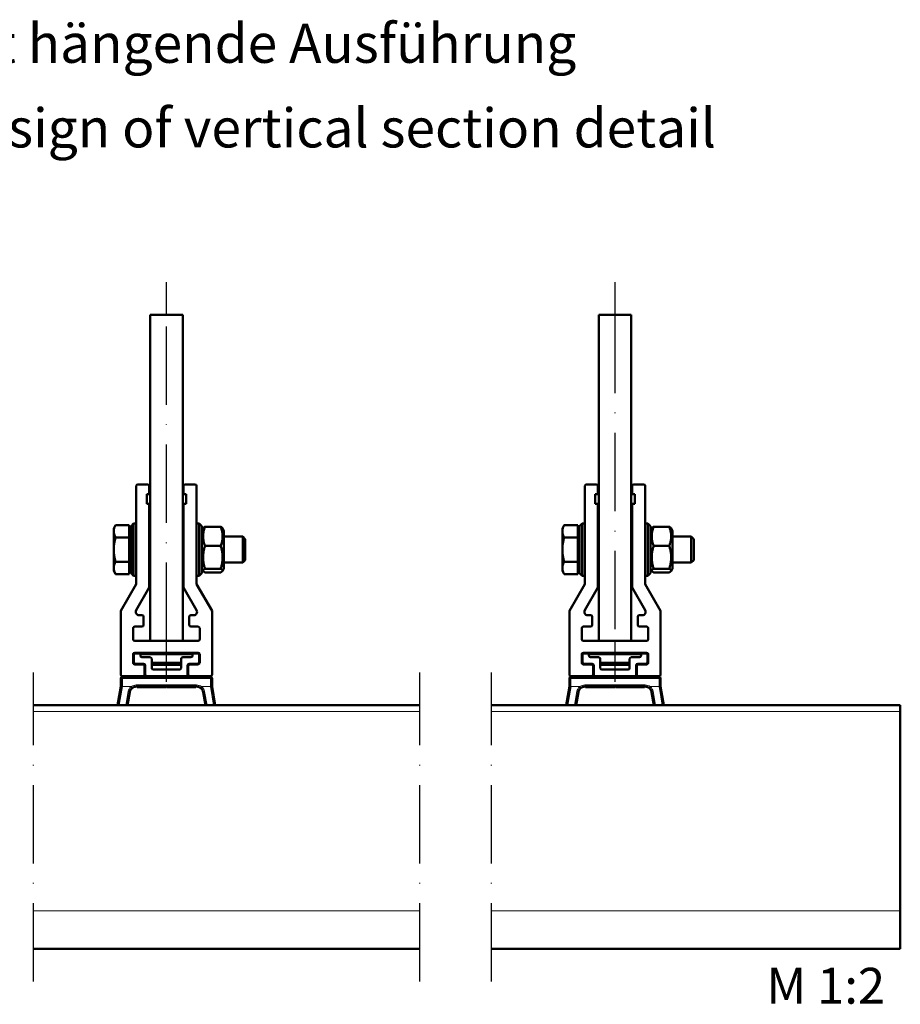
# Model space of a CAD drawing. Units: millimetres. Extents: x 680 to 6069, y -2981 to 862.
# Drawn here: x 4149 to 4284, y -1570 to -1419 of the extents above; entities that cross this region are included whole.
import ezdxf

# ---------------------------------------------------------------- set-up
doc = ezdxf.new("R2010")
doc.units = ezdxf.units.MM
doc.linetypes.add('ACAD_ISO10W100', pattern=[18, 12, -3, 0, -3])
for name, color, linetype, lineweight in [('S02_Beschriftung', 1, 'Continuous', 25), ('S18_Mittellinie', 10, 'ACAD_ISO10W100', 25), ('S24_Konstruktion_050', 82, 'Continuous', 50), ('S49_Tangentialkanten', 9, 'Continuous', 9)]:
    doc.layers.add(name, color=color, linetype=linetype, lineweight=lineweight)
doc.styles.add('K_A0_7', font='arial.ttf', dxfattribs={"height": 6.9851})
doc.styles.get("Standard").update_dxf_attribs({"font": 'arial.ttf'})

msp = doc.modelspace()

# ---------------------------------------------------------------- linework, layer by layer
at = {"layer": 'S18_Mittellinie'}
for p, q in [((4171.14, -1463.87), (4171.14, -1458.87)), ((4239.92, -1458.87), (4239.92, -1463.87)), ((4171.14, -1513.87), (4171.14, -1463.87)), ((4239.92, -1463.87), (4239.92, -1513.87)), ((4171.14, -1520.12), (4171.14, -1513.87)), ((4239.92, -1513.87), (4239.92, -1520.12))]:
    msp.add_line(p, q, dxfattribs=at)
for points in [[(4150.77, -1566.06), (4150.77, -1518.72)], [(4209.99, -1566.06), (4209.99, -1518.72)], [(4220.99, -1566.06), (4220.99, -1518.72)]]:
    msp.add_lwpolyline(points, dxfattribs=at)
at = {"layer": 'S24_Konstruktion_050'}
for p, q in [((4168.64, -1463.87), (4168.64, -1513.87)), ((4173.64, -1463.87), (4168.64, -1463.87)), ((4173.64, -1513.87), (4173.64, -1463.87)), ((4237.42, -1463.87), (4237.42, -1513.87)), ((4242.42, -1463.87), (4237.42, -1463.87)), ((4242.42, -1513.87), (4242.42, -1463.87)), ((4166.51, -1490.12), (4166.51, -1505.15)), ((4168.26, -1489.87), (4166.76, -1489.87)), ((4168.51, -1491.37), (4168.51, -1490.12)), ((4173.76, -1491.37), (4173.76, -1490.12)), ((4174.01, -1489.87), (4175.51, -1489.87)), ((4175.76, -1490.12), (4175.76, -1505.15)), ((4235.3, -1490.12), (4235.3, -1505.15)), ((4237.05, -1489.87), (4235.55, -1489.87)), ((4237.3, -1491.37), (4237.3, -1490.12)), ((4242.55, -1491.37), (4242.55, -1490.12)), ((4242.8, -1489.87), (4244.3, -1489.87)), ((4244.55, -1490.12), (4244.55, -1505.15)), ((4168.11, -1491.37), (4168.51, -1491.37)), ((4168.11, -1492.87), (4168.11, -1491.37)), ((4173.76, -1491.37), (4174.16, -1491.37)), ((4174.16, -1491.37), (4174.16, -1492.87)), ((4236.9, -1491.37), (4237.3, -1491.37)), ((4236.9, -1492.87), (4236.9, -1491.37)), ((4242.55, -1491.37), (4242.95, -1491.37)), ((4242.95, -1491.37), (4242.95, -1492.87)), ((4168.51, -1492.87), (4168.11, -1492.87)), ((4168.51, -1505.69), (4168.51, -1492.87)), ((4173.76, -1505.69), (4173.76, -1492.87)), ((4174.16, -1492.87), (4173.76, -1492.87)), ((4237.3, -1492.87), (4236.9, -1492.87)), ((4237.3, -1505.69), (4237.3, -1492.87)), ((4242.55, -1505.69), (4242.55, -1492.87)), ((4242.95, -1492.87), (4242.55, -1492.87)), ((4163.06, -1496.62), (4163.35, -1496.11)), ((4163.06, -1496.62), (4163.06, -1497.05)), ((4163.06, -1497.05), (4163.06, -1499.87)), ((4165.41, -1496.11), (4163.35, -1496.11)), ((4165.41, -1496.11), (4165.41, -1497.99)), ((4165.41, -1496.96), (4165.71, -1496.96)), ((4165.71, -1496.27), (4166.11, -1495.87)), ((4165.71, -1503.47), (4165.71, -1496.27)), ((4166.11, -1495.87), (4166.51, -1495.87)), ((4166.11, -1495.87), (4166.11, -1503.87)), ((4176.16, -1495.87), (4175.76, -1495.87)), ((4176.56, -1496.27), (4176.16, -1495.87)), ((4176.16, -1503.87), (4176.16, -1495.87)), ((4176.56, -1496.27), (4176.56, -1503.47)), ((4176.56, -1496.97), (4176.79, -1496.58)), ((4179.47, -1496.37), (4177.05, -1496.37)), ((4179.96, -1496.97), (4179.74, -1496.58)), ((4179.96, -1502.77), (4179.96, -1496.97)), ((4231.85, -1496.62), (4232.14, -1496.11)), ((4231.85, -1496.62), (4231.85, -1497.05)), ((4231.85, -1497.05), (4231.85, -1499.87)), ((4234.2, -1496.11), (4232.14, -1496.11)), ((4234.2, -1496.11), (4234.2, -1497.99)), ((4234.2, -1496.96), (4234.5, -1496.96)), ((4234.5, -1496.27), (4234.9, -1495.87)), ((4234.5, -1503.47), (4234.5, -1496.27)), ((4234.9, -1495.87), (4235.3, -1495.87)), ((4234.9, -1495.87), (4234.9, -1503.87)), ((4244.95, -1495.87), (4244.55, -1495.87)), ((4245.35, -1496.27), (4244.95, -1495.87)), ((4244.95, -1503.87), (4244.95, -1495.87)), ((4245.35, -1496.27), (4245.35, -1503.47)), ((4245.35, -1496.97), (4245.57, -1496.58)), ((4248.25, -1496.37), (4245.84, -1496.37)), ((4248.75, -1496.97), (4248.52, -1496.58)), ((4248.75, -1502.77), (4248.75, -1496.97)), ((4165.41, -1497.99), (4163.35, -1497.99)), ((4165.41, -1497.99), (4165.41, -1501.74)), ((4168.51, -1497.87), (4168.64, -1497.87)), ((4173.64, -1497.87), (4173.76, -1497.87)), ((4179.96, -1497.87), (4182.83, -1497.87)), ((4183.21, -1498.25), (4182.83, -1497.87)), ((4182.83, -1501.87), (4182.83, -1497.87)), ((4183.21, -1498.25), (4183.21, -1501.48)), ((4234.2, -1497.99), (4232.14, -1497.99)), ((4234.2, -1497.99), (4234.2, -1501.74)), ((4237.3, -1497.87), (4237.42, -1497.87)), ((4242.42, -1497.87), (4242.55, -1497.87)), ((4248.75, -1497.87), (4251.61, -1497.87)), ((4252, -1498.25), (4251.61, -1497.87)), ((4251.61, -1501.87), (4251.61, -1497.87)), ((4252, -1498.25), (4252, -1501.48)), ((4163.06, -1499.87), (4163.06, -1502.68)), ((4179.47, -1499.31), (4177.05, -1499.31)), ((4231.85, -1499.87), (4231.85, -1502.68)), ((4248.25, -1499.31), (4245.84, -1499.31)), ((4183.21, -1501.48), (4182.83, -1501.87)), ((4252, -1501.48), (4251.61, -1501.87)), ((4163.06, -1502.68), (4163.06, -1503.12)), ((4163.06, -1503.12), (4163.35, -1503.62)), ((4165.41, -1501.74), (4163.35, -1501.74)), ((4165.41, -1501.74), (4165.41, -1503.62)), ((4165.41, -1502.77), (4165.71, -1502.77)), ((4168.51, -1501.87), (4168.64, -1501.87)), ((4173.64, -1501.87), (4173.76, -1501.87)), ((4176.56, -1502.77), (4176.79, -1503.15)), ((4179.47, -1502.8), (4177.05, -1502.8)), ((4179.96, -1502.77), (4179.74, -1503.15)), ((4179.96, -1501.87), (4182.83, -1501.87)), ((4231.85, -1502.68), (4231.85, -1503.12)), ((4231.85, -1503.12), (4232.14, -1503.62)), ((4234.2, -1501.74), (4232.14, -1501.74)), ((4234.2, -1501.74), (4234.2, -1503.62)), ((4234.2, -1502.77), (4234.5, -1502.77)), ((4237.3, -1501.87), (4237.42, -1501.87)), ((4242.42, -1501.87), (4242.55, -1501.87)), ((4245.35, -1502.77), (4245.57, -1503.15)), ((4248.25, -1502.8), (4245.84, -1502.8)), ((4248.75, -1502.77), (4248.52, -1503.15)), ((4248.75, -1501.87), (4251.61, -1501.87)), ((4165.41, -1503.62), (4163.35, -1503.62)), ((4165.71, -1503.47), (4166.11, -1503.87)), ((4166.11, -1503.87), (4166.51, -1503.87)), ((4176.16, -1503.87), (4175.76, -1503.87)), ((4176.56, -1503.47), (4176.16, -1503.87)), ((4179.47, -1503.36), (4177.05, -1503.36)), ((4234.2, -1503.62), (4232.14, -1503.62)), ((4234.5, -1503.47), (4234.9, -1503.87)), ((4234.9, -1503.87), (4235.3, -1503.87)), ((4244.95, -1503.87), (4244.55, -1503.87)), ((4245.35, -1503.47), (4244.95, -1503.87)), ((4248.25, -1503.36), (4245.84, -1503.36)), ((4166.51, -1505.15), (4164.14, -1509.27)), ((4166.5, -1509.17), (4168.51, -1505.69)), ((4175.77, -1509.17), (4173.76, -1505.69)), ((4175.76, -1505.15), (4178.14, -1509.27)), ((4235.3, -1505.15), (4232.92, -1509.27)), ((4235.29, -1509.17), (4237.3, -1505.69)), ((4244.55, -1509.17), (4242.55, -1505.69)), ((4244.55, -1505.15), (4246.92, -1509.27)), ((4164.14, -1509.27), (4164.14, -1519.02)), ((4167.39, -1509.92), (4166.94, -1509.92)), ((4167.64, -1511.42), (4167.64, -1510.17)), ((4174.64, -1511.42), (4174.64, -1510.17)), ((4174.89, -1509.92), (4175.34, -1509.92)), ((4178.14, -1509.27), (4178.14, -1519.02)), ((4232.92, -1509.27), (4232.92, -1519.02)), ((4236.17, -1509.92), (4235.72, -1509.92)), ((4236.42, -1511.42), (4236.42, -1510.17)), ((4243.42, -1511.42), (4243.42, -1510.17)), ((4243.67, -1509.92), (4244.12, -1509.92)), ((4246.92, -1509.27), (4246.92, -1519.02)), ((4166.04, -1513.62), (4166.04, -1511.92)), ((4166.29, -1511.67), (4167.39, -1511.67)), ((4175.99, -1511.67), (4174.89, -1511.67)), ((4176.24, -1513.62), (4176.24, -1511.92)), ((4234.82, -1513.62), (4234.82, -1511.92)), ((4235.07, -1511.67), (4236.17, -1511.67)), ((4244.77, -1511.67), (4243.67, -1511.67)), ((4245.02, -1513.62), (4245.02, -1511.92)), ((4166.29, -1513.87), (4175.99, -1513.87)), ((4168.64, -1513.87), (4173.64, -1513.87)), ((4235.07, -1513.87), (4244.77, -1513.87)), ((4237.42, -1513.87), (4242.42, -1513.87)), ((4166.04, -1517.22), (4166.04, -1515.92)), ((4166.14, -1517.12), (4166.14, -1516.02)), ((4166.29, -1515.67), (4175.99, -1515.67)), ((4166.39, -1515.77), (4166.89, -1515.77)), ((4166.89, -1515.77), (4175.39, -1515.77)), ((4167.14, -1516.02), (4167.14, -1516.12)), ((4167.39, -1516.37), (4168.64, -1516.37)), ((4168.89, -1516.62), (4168.89, -1518.02)), ((4173.39, -1516.62), (4173.39, -1518.02)), ((4174.89, -1516.37), (4173.64, -1516.37)), ((4175.14, -1516.02), (4175.14, -1516.12)), ((4175.89, -1515.77), (4175.39, -1515.77)), ((4176.14, -1517.12), (4176.14, -1516.02)), ((4176.24, -1517.22), (4176.24, -1515.92)), ((4234.82, -1517.22), (4234.82, -1515.92)), ((4234.92, -1517.12), (4234.92, -1516.02)), ((4235.07, -1515.67), (4244.77, -1515.67)), ((4235.17, -1515.77), (4235.67, -1515.77)), ((4235.67, -1515.77), (4244.17, -1515.77)), ((4235.92, -1516.02), (4235.92, -1516.12)), ((4236.17, -1516.37), (4237.42, -1516.37)), ((4237.67, -1516.62), (4237.67, -1518.02)), ((4242.17, -1516.62), (4242.17, -1518.02)), ((4243.67, -1516.37), (4242.42, -1516.37)), ((4243.92, -1516.02), (4243.92, -1516.12)), ((4244.67, -1515.77), (4244.17, -1515.77)), ((4244.92, -1517.12), (4244.92, -1516.02)), ((4245.02, -1517.22), (4245.02, -1515.92)), ((4167.54, -1517.47), (4166.29, -1517.47)), ((4167.64, -1517.37), (4166.39, -1517.37)), ((4167.79, -1519.02), (4167.79, -1517.72)), ((4167.89, -1519.02), (4167.89, -1517.62)), ((4173.39, -1517.37), (4168.89, -1517.37)), ((4174.39, -1519.02), (4174.39, -1517.62)), ((4174.49, -1519.02), (4174.49, -1517.72)), ((4174.64, -1517.37), (4175.89, -1517.37)), ((4174.74, -1517.47), (4175.99, -1517.47)), ((4236.32, -1517.47), (4235.07, -1517.47)), ((4236.42, -1517.37), (4235.17, -1517.37)), ((4236.57, -1519.02), (4236.57, -1517.72)), ((4236.67, -1519.02), (4236.67, -1517.62)), ((4242.17, -1517.37), (4237.67, -1517.37)), ((4243.17, -1519.02), (4243.17, -1517.62)), ((4243.27, -1519.02), (4243.27, -1517.72)), ((4243.42, -1517.37), (4244.67, -1517.37)), ((4243.52, -1517.47), (4244.77, -1517.47)), ((4164.14, -1520.87), (4164.14, -1519.62)), ((4164.39, -1519.27), (4167.54, -1519.27)), ((4177.89, -1519.37), (4164.39, -1519.37)), ((4167.89, -1519.12), (4167.89, -1519.02)), ((4174.14, -1519.27), (4168.14, -1519.27)), ((4173.14, -1518.27), (4169.14, -1518.27)), ((4174.39, -1519.12), (4174.39, -1519.02)), ((4177.89, -1519.27), (4174.74, -1519.27)), ((4178.14, -1520.87), (4178.14, -1519.62)), ((4232.92, -1520.87), (4232.92, -1519.62)), ((4233.17, -1519.27), (4236.32, -1519.27)), ((4246.67, -1519.37), (4233.17, -1519.37)), ((4236.67, -1519.12), (4236.67, -1519.02)), ((4242.92, -1519.27), (4236.92, -1519.27)), ((4241.92, -1518.27), (4237.92, -1518.27)), ((4243.17, -1519.12), (4243.17, -1519.02)), ((4246.67, -1519.27), (4243.52, -1519.27)), ((4246.92, -1520.87), (4246.92, -1519.62)), ((4163.65, -1523.72), (4164.14, -1520.87)), ((4166.5, -1520.87), (4175.77, -1520.87)), ((4166.64, -1520.87), (4166.64, -1520.97)), ((4166.92, -1520.97), (4166.64, -1520.97)), ((4166.92, -1520.97), (4167.45, -1520.97)), ((4167.45, -1520.87), (4167.45, -1520.97)), ((4168.22, -1520.97), (4167.45, -1520.97)), ((4168.22, -1520.87), (4168.22, -1520.97)), ((4168.25, -1520.87), (4168.25, -1520.97)), ((4168.25, -1520.97), (4168.38, -1520.97)), ((4168.38, -1520.87), (4168.38, -1520.97)), ((4169.08, -1520.87), (4169.08, -1520.97)), ((4169.19, -1520.87), (4169.19, -1520.97)), ((4169.39, -1520.97), (4169.19, -1520.97)), ((4169.39, -1520.87), (4169.39, -1520.97)), ((4170, -1520.97), (4169.39, -1520.97)), ((4170, -1520.87), (4170, -1520.97)), ((4170.03, -1520.97), (4170, -1520.97)), ((4170.03, -1520.97), (4170.24, -1520.97)), ((4170.24, -1520.87), (4170.24, -1520.97)), ((4171.06, -1520.87), (4171.06, -1520.97)), ((4171.09, -1520.97), (4171.06, -1520.97)), ((4171.09, -1520.87), (4171.09, -1520.97)), ((4171.2, -1520.87), (4171.2, -1520.97)), ((4171.97, -1520.97), (4171.2, -1520.97)), ((4171.97, -1520.87), (4171.97, -1520.97)), ((4171.97, -1520.97), (4172.13, -1520.97)), ((4172.13, -1520.87), (4172.13, -1520.97)), ((4172.93, -1520.87), (4172.93, -1520.97)), ((4172.93, -1520.97), (4173.07, -1520.97)), ((4173.07, -1520.87), (4173.07, -1520.97)), ((4173.87, -1520.87), (4173.87, -1520.97)), ((4174.04, -1520.97), (4173.87, -1520.97)), ((4174.04, -1520.87), (4174.04, -1520.97)), ((4174.8, -1520.87), (4174.8, -1520.97)), ((4174.8, -1520.97), (4175.62, -1520.97)), ((4175.62, -1520.87), (4175.62, -1520.97)), ((4175.64, -1520.97), (4175.62, -1520.97)), ((4175.64, -1520.87), (4175.64, -1520.97)), ((4178.63, -1523.72), (4178.14, -1520.87)), ((4232.43, -1523.72), (4232.92, -1520.87)), ((4235.29, -1520.87), (4244.56, -1520.87)), ((4235.42, -1520.87), (4235.42, -1520.97)), ((4235.7, -1520.97), (4235.42, -1520.97)), ((4235.7, -1520.97), (4236.23, -1520.97)), ((4236.23, -1520.87), (4236.23, -1520.97)), ((4237.01, -1520.97), (4236.23, -1520.97)), ((4237.01, -1520.87), (4237.01, -1520.97)), ((4237.03, -1520.87), (4237.03, -1520.97)), ((4237.03, -1520.97), (4237.17, -1520.97)), ((4237.17, -1520.87), (4237.17, -1520.97)), ((4237.87, -1520.87), (4237.87, -1520.97)), ((4237.98, -1520.87), (4237.98, -1520.97)), ((4238.17, -1520.97), (4237.98, -1520.97)), ((4238.17, -1520.87), (4238.17, -1520.97)), ((4238.78, -1520.97), (4238.17, -1520.97)), ((4238.78, -1520.87), (4238.78, -1520.97)), ((4238.81, -1520.97), (4238.78, -1520.97)), ((4238.81, -1520.97), (4239.03, -1520.97)), ((4239.03, -1520.87), (4239.03, -1520.97)), ((4239.84, -1520.87), (4239.84, -1520.97)), ((4239.88, -1520.97), (4239.84, -1520.97)), ((4239.88, -1520.87), (4239.88, -1520.97)), ((4239.99, -1520.87), (4239.99, -1520.97)), ((4240.76, -1520.97), (4239.99, -1520.97)), ((4240.76, -1520.87), (4240.76, -1520.97)), ((4240.76, -1520.97), (4240.92, -1520.97)), ((4240.92, -1520.87), (4240.92, -1520.97)), ((4241.72, -1520.87), (4241.72, -1520.97)), ((4241.72, -1520.97), (4241.86, -1520.97)), ((4241.86, -1520.87), (4241.86, -1520.97)), ((4242.65, -1520.87), (4242.65, -1520.97)), ((4242.82, -1520.97), (4242.65, -1520.97)), ((4242.82, -1520.87), (4242.82, -1520.97)), ((4243.58, -1520.87), (4243.58, -1520.97)), ((4243.58, -1520.97), (4244.4, -1520.97)), ((4244.4, -1520.87), (4244.4, -1520.97)), ((4244.42, -1520.97), (4244.4, -1520.97)), ((4244.42, -1520.87), (4244.42, -1520.97)), ((4247.41, -1523.72), (4246.92, -1520.87)), ((4165.52, -1521.7), (4165.17, -1523.72)), ((4176.76, -1521.7), (4177.11, -1523.72)), ((4234.3, -1521.7), (4233.95, -1523.72)), ((4245.54, -1521.7), (4245.89, -1523.72)), ((4209.99, -1523.72), (4150.77, -1523.72)), ((4283.67, -1523.72), (4220.99, -1523.72)), ((4283.67, -1524.71), (4283.67, -1523.72)), ((4283.67, -1524.71), (4283.67, -1555.26)), ((4283.67, -1561.06), (4283.67, -1555.26)), ((4157.21, -1561.06), (4150.77, -1561.06)), ((4157.21, -1561.06), (4185.07, -1561.06)), ((4183.54, -1561.06), (4158.73, -1561.06)), ((4209.99, -1561.06), (4185.07, -1561.06)), ((4225.99, -1561.06), (4220.99, -1561.06)), ((4225.99, -1561.06), (4253.85, -1561.06)), ((4252.33, -1561.06), (4227.51, -1561.06)), ((4283.67, -1561.06), (4253.85, -1561.06))]:
    msp.add_line(p, q, dxfattribs=at)
at = {"layer": 'S24_Konstruktion_050', "extrusion": (0, 0, -1)}
for centre, radius, start, end in [((-4166.76, -1490.12), 0.25, 0, 90), ((-4168.26, -1490.12), 0.25, 90, 180), ((-4235.55, -1490.12), 0.25, 0, 90), ((-4237.05, -1490.12), 0.25, 90, 180), ((-4175.34, -1509.42), 0.5, 150, 270), ((-4244.12, -1509.42), 0.5, 150, 270), ((-4167.39, -1510.17), 0.25, 90, 180), ((-4236.17, -1510.17), 0.25, 90, 180), ((-4167.39, -1511.42), 0.25, 180, 270), ((-4175.99, -1511.92), 0.25, 90, 180), ((-4236.17, -1511.42), 0.25, 180, 270), ((-4244.77, -1511.92), 0.25, 90, 180), ((-4175.99, -1513.62), 0.25, 180, 270), ((-4244.77, -1513.62), 0.25, 180, 270), ((-4166.39, -1516.02), 0.25, 0, 90), ((-4166.89, -1516.02), 0.25, 90, 180), ((-4168.64, -1516.62), 0.25, 90, 180), ((-4174.89, -1516.12), 0.25, 180, 270), ((-4175.99, -1515.92), 0.25, 90, 180), ((-4235.17, -1516.02), 0.25, 0, 90), ((-4235.67, -1516.02), 0.25, 90, 180), ((-4237.42, -1516.62), 0.25, 90, 180), ((-4243.67, -1516.12), 0.25, 180, 270), ((-4244.77, -1515.92), 0.25, 90, 180), ((-4166.39, -1517.12), 0.25, 270, 0), ((-4167.54, -1517.72), 0.25, 90, 180), ((-4173.14, -1518.02), 0.25, 180, 270), ((-4174.64, -1517.62), 0.25, 0, 90), ((-4175.99, -1517.22), 0.25, 180, 270), ((-4235.17, -1517.12), 0.25, 270, 0), ((-4236.32, -1517.72), 0.25, 90, 180), ((-4241.92, -1518.02), 0.25, 180, 270), ((-4243.42, -1517.62), 0.25, 0, 90), ((-4244.77, -1517.22), 0.25, 180, 270), ((-4164.39, -1519.02), 0.25, 270, 0), ((-4164.39, -1519.62), 0.25, 0, 90), ((-4167.54, -1519.02), 0.25, 180, 270), ((-4167.64, -1519.12), 0.25, 180, 270), ((-4168.14, -1519.02), 0.25, 270, 0), ((-4174.64, -1519.12), 0.25, 270, 0), ((-4233.17, -1519.02), 0.25, 270, 0), ((-4233.17, -1519.62), 0.25, 0, 90), ((-4236.32, -1519.02), 0.25, 180, 270), ((-4236.42, -1519.12), 0.25, 180, 270), ((-4236.92, -1519.02), 0.25, 270, 0), ((-4243.42, -1519.12), 0.25, 270, 0), ((-4175.77, -1521.87), 1, 90, 126.8699), ((-4244.56, -1521.87), 1, 90, 126.8699)]:
    msp.add_arc(centre, radius, start, end, dxfattribs=at)
at = {"layer": 'S24_Konstruktion_050'}
for centre, radius, start, end in [((4174.01, -1490.12), 0.25, 90, 180), ((4175.51, -1490.12), 0.25, 0, 90), ((4242.8, -1490.12), 0.25, 90, 180), ((4244.3, -1490.12), 0.25, 0, 90), ((4166.94, -1509.42), 0.5, 150, 270), ((4235.72, -1509.42), 0.5, 150, 270), ((4174.89, -1510.17), 0.25, 90, 180), ((4243.67, -1510.17), 0.25, 90, 180), ((4166.29, -1511.92), 0.25, 90, 180), ((4174.89, -1511.42), 0.25, 180, 270), ((4235.07, -1511.92), 0.25, 90, 180), ((4243.67, -1511.42), 0.25, 180, 270), ((4166.29, -1513.62), 0.25, 180, 270), ((4235.07, -1513.62), 0.25, 180, 270), ((4166.29, -1515.92), 0.25, 90, 180), ((4167.39, -1516.12), 0.25, 180, 270), ((4173.64, -1516.62), 0.25, 90, 180), ((4175.39, -1516.02), 0.25, 90, 180), ((4175.89, -1516.02), 0.25, 0, 90), ((4235.07, -1515.92), 0.25, 90, 180), ((4236.17, -1516.12), 0.25, 180, 270), ((4242.42, -1516.62), 0.25, 90, 180), ((4244.17, -1516.02), 0.25, 90, 180), ((4244.67, -1516.02), 0.25, 0, 90), ((4166.29, -1517.22), 0.25, 180, 270), ((4167.64, -1517.62), 0.25, 0, 90), ((4169.14, -1518.02), 0.25, 180, 270), ((4174.74, -1517.72), 0.25, 90, 180), ((4175.89, -1517.12), 0.25, 270, 0), ((4235.07, -1517.22), 0.25, 180, 270), ((4236.42, -1517.62), 0.25, 0, 90), ((4237.92, -1518.02), 0.25, 180, 270), ((4243.52, -1517.72), 0.25, 90, 180), ((4244.67, -1517.12), 0.25, 270, 0), ((4174.14, -1519.02), 0.25, 270, 0), ((4174.74, -1519.02), 0.25, 180, 270), ((4177.89, -1519.02), 0.25, 270, 0), ((4177.89, -1519.62), 0.25, 0, 90), ((4242.92, -1519.02), 0.25, 270, 0), ((4243.52, -1519.02), 0.25, 180, 270), ((4246.67, -1519.02), 0.25, 270, 0), ((4246.67, -1519.62), 0.25, 0, 90), ((4166.5, -1521.87), 1, 90, 126.8699), ((4235.29, -1521.87), 1, 90, 126.8699)]:
    msp.add_arc(centre, radius, start, end, dxfattribs=at)
for points, weights in [([(4163.35, -1496.11), (4163.06, -1496.62), (4163.06, -1497.05)], [1, 1.0379548493, 1]), ([(4163.06, -1497.05), (4163.06, -1497.49), (4163.35, -1497.99)], [1, 1.0379548493, 1]), ([(4177.05, -1496.37), (4176.51, -1497.84), (4177.05, -1499.31)], [1, 1.15470053838, 1]), ([(4176.79, -1496.58), (4176.84, -1496.48), (4177.05, -1496.37)], [1.07128563979, 1.05569153615, 1]), ([(4179.47, -1496.37), (4179.68, -1496.48), (4179.74, -1496.58)], [1, 1.05569153615, 1.07128563979]), ([(4179.47, -1499.31), (4180.01, -1497.84), (4179.47, -1496.37)], [1, 1.15470053838, 1]), ([(4232.14, -1496.11), (4231.85, -1496.62), (4231.85, -1497.05)], [1, 1.0379548493, 1]), ([(4231.85, -1497.05), (4231.85, -1497.49), (4232.14, -1497.99)], [1, 1.0379548493, 1]), ([(4245.84, -1496.37), (4245.3, -1497.84), (4245.84, -1499.31)], [1, 1.15470053838, 1]), ([(4245.57, -1496.58), (4245.63, -1496.48), (4245.84, -1496.37)], [1.07128563979, 1.05569153615, 1]), ([(4248.25, -1496.37), (4248.47, -1496.48), (4248.52, -1496.58)], [1, 1.05569153615, 1.07128563979]), ([(4248.25, -1499.31), (4248.8, -1497.84), (4248.25, -1496.37)], [1, 1.15470053838, 1]), ([(4163.35, -1497.99), (4163.06, -1499), (4163.06, -1499.87)], [1, 1.0379548493, 1]), ([(4232.14, -1497.99), (4231.85, -1499), (4231.85, -1499.87)], [1, 1.0379548493, 1]), ([(4163.06, -1499.87), (4163.06, -1500.74), (4163.35, -1501.74)], [1, 1.0379548493, 1]), ([(4177.05, -1499.31), (4176.51, -1501.05), (4177.05, -1502.8)], [1, 1.15470053838, 1]), ([(4179.47, -1502.8), (4180.01, -1501.05), (4179.47, -1499.31)], [1, 1.15470053838, 1]), ([(4231.85, -1499.87), (4231.85, -1500.74), (4232.14, -1501.74)], [1, 1.0379548493, 1]), ([(4245.84, -1499.31), (4245.3, -1501.05), (4245.84, -1502.8)], [1, 1.15470053838, 1]), ([(4248.25, -1502.8), (4248.8, -1501.05), (4248.25, -1499.31)], [1, 1.15470053838, 1]), ([(4163.35, -1501.74), (4163.06, -1502.25), (4163.06, -1502.68)], [1, 1.0379548493, 1]), ([(4163.06, -1502.68), (4163.06, -1503.12), (4163.35, -1503.62)], [1, 1.0379548493, 1]), ([(4177.05, -1502.8), (4176.51, -1503.08), (4177.05, -1503.36)], [1, 1.15470053838, 1]), ([(4179.47, -1503.36), (4180.01, -1503.08), (4179.47, -1502.8)], [1, 1.15470053838, 1]), ([(4232.14, -1501.74), (4231.85, -1502.25), (4231.85, -1502.68)], [1, 1.0379548493, 1]), ([(4231.85, -1502.68), (4231.85, -1503.12), (4232.14, -1503.62)], [1, 1.0379548493, 1]), ([(4245.84, -1502.8), (4245.3, -1503.08), (4245.84, -1503.36)], [1, 1.15470053838, 1]), ([(4248.25, -1503.36), (4248.8, -1503.08), (4248.25, -1502.8)], [1, 1.15470053838, 1])]:
    msp.add_rational_spline(points, weights, degree=2, dxfattribs=at)
for points, knots in [([(4164.14, -1520.87), (4164.14, -1520.86), (4164.14, -1520.86), (4164.17, -1520.86), (4164.19, -1520.86), (4164.24, -1520.86), (4164.26, -1520.86), (4164.32, -1520.86), (4164.36, -1520.86), (4164.39, -1520.87)], [0, 0, 0, 0, 0.250001, 0.250001, 0.5000019, 0.5000019, 0.7500029, 0.7500029, 0.9906541, 0.9906541, 0.9906541, 0.9906541]), ([(4165.9, -1521.07), (4165.84, -1521.12), (4165.78, -1521.17), (4165.66, -1521.32), (4165.6, -1521.41), (4165.54, -1521.57), (4165.53, -1521.63), (4165.52, -1521.7)], [-0.1892089, -0.1892089, -0.1892089, -0.1892089, -0.1271771, -0.1271771, -0.0489143, -0.0489143, 0, 0, 0, 0]), ([(4168.52, -1520.97), (4168.47, -1520.97), (4168.44, -1520.97), (4168.4, -1520.97), (4168.38, -1520.97), (4168.38, -1520.97)], [-0.1861907, -0.1861907, -0.1861907, -0.1861907, -0.0804441, -0.0804441, 0, 0, 0, 0]), ([(4168.94, -1520.97), (4168.89, -1520.97), (4168.84, -1520.97), (4168.74, -1520.97), (4168.7, -1520.97), (4168.61, -1520.97), (4168.56, -1520.97), (4168.52, -1520.97)], [-0.09833489, -0.09833489, -0.09833489, -0.09833489, -0.06732892, -0.06732892, -0.0397684, -0.0397684, 0, 0, 0, 0]), ([(4169.08, -1520.97), (4169.06, -1520.97), (4169.04, -1520.97), (4169.01, -1520.97), (4168.98, -1520.97), (4168.94, -1520.97)], [-0.09181635, -0.09181635, -0.09181635, -0.09181635, -0.02101795, -0.02101795, 0, 0, 0, 0]), ([(4169.19, -1520.97), (4169.19, -1520.97), (4169.19, -1520.97), (4169.17, -1520.97), (4169.16, -1520.97), (4169.13, -1520.97), (4169.11, -1520.97), (4169.08, -1520.97)], [-0.09114773, -0.09114773, -0.09114773, -0.09114773, -0.05222229, -0.05222229, -0.0264602, -0.0264602, -0.0072851, -0.0072851, -0.0072851, -0.0072851]), ([(4170.36, -1520.97), (4170.34, -1520.97), (4170.33, -1520.97), (4170.3, -1520.97), (4170.29, -1520.97), (4170.26, -1520.97), (4170.24, -1520.97), (4170.24, -1520.97)], [-0.1350748, -0.1350748, -0.1350748, -0.1350748, -0.0949698, -0.0949698, -0.0521409, -0.0521409, 0, 0, 0, 0]), ([(4170.64, -1520.97), (4170.61, -1520.97), (4170.59, -1520.97), (4170.54, -1520.97), (4170.51, -1520.97), (4170.45, -1520.97), (4170.41, -1520.97), (4170.36, -1520.97)], [-0.08915718, -0.08915718, -0.08915718, -0.08915718, -0.06315584, -0.06315584, -0.03841478, -0.03841478, 0, 0, 0, 0]), ([(4170.92, -1520.97), (4170.9, -1520.97), (4170.88, -1520.97), (4170.84, -1520.97), (4170.82, -1520.97), (4170.76, -1520.97), (4170.71, -1520.97), (4170.64, -1520.97)], [-0.1018972, -0.1018972, -0.1018972, -0.1018972, -0.0719213, -0.0719213, -0.0424151, -0.0424151, 0, 0, 0, 0]), ([(4171.06, -1520.97), (4171.06, -1520.97), (4171.05, -1520.97), (4171.03, -1520.97), (4171.01, -1520.97), (4170.97, -1520.97), (4170.95, -1520.97), (4170.92, -1520.97)], [-0.07091545, -0.07091545, -0.07091545, -0.07091545, -0.0505755, -0.0505755, -0.02821544, -0.02821544, 0, 0, 0, 0]), ([(4172.53, -1520.97), (4172.5, -1520.97), (4172.47, -1520.97), (4172.41, -1520.97), (4172.38, -1520.97), (4172.32, -1520.97), (4172.29, -1520.97), (4172.23, -1520.97), (4172.2, -1520.97), (4172.14, -1520.97), (4172.13, -1520.97), (4172.13, -1520.97)], [-0.2242947, -0.2242947, -0.2242947, -0.2242947, -0.1941751, -0.1941751, -0.1666029, -0.1666029, -0.1272969, -0.1272969, -0.0818719, -0.0818719, 0, 0, 0, 0]), ([(4172.93, -1520.97), (4172.93, -1520.97), (4172.93, -1520.97), (4172.9, -1520.97), (4172.88, -1520.97), (4172.83, -1520.97), (4172.81, -1520.97), (4172.75, -1520.97), (4172.72, -1520.97), (4172.63, -1520.97), (4172.58, -1520.97), (4172.53, -1520.97)], [-0.1461343, -0.1461343, -0.1461343, -0.1461343, -0.107648, -0.107648, -0.0778264, -0.0778264, -0.0551994, -0.0551994, -0.0307239, -0.0307239, 0, 0, 0, 0]), ([(4173.47, -1520.97), (4173.44, -1520.97), (4173.41, -1520.97), (4173.35, -1520.97), (4173.32, -1520.97), (4173.26, -1520.97), (4173.23, -1520.97), (4173.17, -1520.97), (4173.14, -1520.97), (4173.08, -1520.97), (4173.07, -1520.97), (4173.07, -1520.97)], [-0.2242947, -0.2242947, -0.2242947, -0.2242947, -0.1941751, -0.1941751, -0.1666029, -0.1666029, -0.1272969, -0.1272969, -0.0818719, -0.0818719, 0, 0, 0, 0]), ([(4173.87, -1520.97), (4173.87, -1520.97), (4173.87, -1520.97), (4173.84, -1520.97), (4173.82, -1520.97), (4173.77, -1520.97), (4173.75, -1520.97), (4173.69, -1520.97), (4173.66, -1520.97), (4173.57, -1520.97), (4173.52, -1520.97), (4173.47, -1520.97)], [-0.1461343, -0.1461343, -0.1461343, -0.1461343, -0.107648, -0.107648, -0.0778264, -0.0778264, -0.0551994, -0.0551994, -0.0307239, -0.0307239, 0, 0, 0, 0]), ([(4174.15, -1520.97), (4174.11, -1520.97), (4174.09, -1520.97), (4174.05, -1520.97), (4174.04, -1520.97), (4174.04, -1520.97)], [-0.1170696, -0.1170696, -0.1170696, -0.1170696, -0.0447583, -0.0447583, 0, 0, 0, 0]), ([(4174.46, -1520.97), (4174.42, -1520.97), (4174.39, -1520.97), (4174.32, -1520.97), (4174.29, -1520.97), (4174.22, -1520.97), (4174.18, -1520.97), (4174.15, -1520.97)], [-0.06789181, -0.06789181, -0.06789181, -0.06789181, -0.04697759, -0.04697759, -0.0277818, -0.0277818, 0, 0, 0, 0]), ([(4174.8, -1520.97), (4174.75, -1520.97), (4174.69, -1520.97), (4174.61, -1520.97), (4174.54, -1520.97), (4174.46, -1520.97)], [-0.1458534, -0.1458534, -0.1458534, -0.1458534, -0.0535661, -0.0535661, 0, 0, 0, 0]), ([(4176.37, -1521.07), (4176.44, -1521.12), (4176.5, -1521.17), (4176.62, -1521.32), (4176.67, -1521.41), (4176.73, -1521.57), (4176.75, -1521.63), (4176.76, -1521.7)], [-0.1892089, -0.1892089, -0.1892089, -0.1892089, -0.1271771, -0.1271771, -0.0489143, -0.0489143, 0, 0, 0, 0]), ([(4178.14, -1520.87), (4178.14, -1520.86), (4178.13, -1520.86), (4178.1, -1520.86), (4178.08, -1520.86), (4178.04, -1520.86), (4178.01, -1520.86), (4177.95, -1520.86), (4177.92, -1520.86), (4177.89, -1520.87)], [0, 0, 0, 0, 0.250001, 0.250001, 0.5000019, 0.5000019, 0.7500029, 0.7500029, 0.9906541, 0.9906541, 0.9906541, 0.9906541]), ([(4232.92, -1520.87), (4232.92, -1520.86), (4232.93, -1520.86), (4232.95, -1520.86), (4232.97, -1520.86), (4233.02, -1520.86), (4233.05, -1520.86), (4233.11, -1520.86), (4233.14, -1520.86), (4233.17, -1520.87)], [0, 0, 0, 0, 0.250001, 0.250001, 0.5000019, 0.5000019, 0.7500029, 0.7500029, 0.9906541, 0.9906541, 0.9906541, 0.9906541]), ([(4234.69, -1521.07), (4234.62, -1521.12), (4234.56, -1521.17), (4234.44, -1521.32), (4234.39, -1521.41), (4234.33, -1521.57), (4234.31, -1521.63), (4234.3, -1521.7)], [-0.1892089, -0.1892089, -0.1892089, -0.1892089, -0.1271771, -0.1271771, -0.0489143, -0.0489143, 0, 0, 0, 0]), ([(4237.31, -1520.97), (4237.26, -1520.97), (4237.22, -1520.97), (4237.19, -1520.97), (4237.17, -1520.97), (4237.17, -1520.97)], [-0.1861907, -0.1861907, -0.1861907, -0.1861907, -0.0804441, -0.0804441, 0, 0, 0, 0]), ([(4237.73, -1520.97), (4237.68, -1520.97), (4237.62, -1520.97), (4237.53, -1520.97), (4237.49, -1520.97), (4237.39, -1520.97), (4237.34, -1520.97), (4237.31, -1520.97)], [-0.09833489, -0.09833489, -0.09833489, -0.09833489, -0.06732892, -0.06732892, -0.0397684, -0.0397684, 0, 0, 0, 0]), ([(4237.87, -1520.97), (4237.85, -1520.97), (4237.82, -1520.97), (4237.79, -1520.97), (4237.76, -1520.97), (4237.73, -1520.97)], [-0.09181635, -0.09181635, -0.09181635, -0.09181635, -0.02101795, -0.02101795, 0, 0, 0, 0]), ([(4237.98, -1520.97), (4237.98, -1520.97), (4237.97, -1520.97), (4237.96, -1520.97), (4237.95, -1520.97), (4237.91, -1520.97), (4237.89, -1520.97), (4237.87, -1520.97)], [-0.09114773, -0.09114773, -0.09114773, -0.09114773, -0.05222229, -0.05222229, -0.0264602, -0.0264602, -0.0072851, -0.0072851, -0.0072851, -0.0072851]), ([(4239.15, -1520.97), (4239.13, -1520.97), (4239.11, -1520.97), (4239.08, -1520.97), (4239.07, -1520.97), (4239.05, -1520.97), (4239.03, -1520.97), (4239.03, -1520.97)], [-0.1350748, -0.1350748, -0.1350748, -0.1350748, -0.0949698, -0.0949698, -0.0521409, -0.0521409, 0, 0, 0, 0]), ([(4239.43, -1520.97), (4239.4, -1520.97), (4239.37, -1520.97), (4239.32, -1520.97), (4239.3, -1520.97), (4239.24, -1520.97), (4239.19, -1520.97), (4239.15, -1520.97)], [-0.08915718, -0.08915718, -0.08915718, -0.08915718, -0.06315584, -0.06315584, -0.03841478, -0.03841478, 0, 0, 0, 0]), ([(4239.7, -1520.97), (4239.68, -1520.97), (4239.67, -1520.97), (4239.62, -1520.97), (4239.6, -1520.97), (4239.55, -1520.97), (4239.5, -1520.97), (4239.43, -1520.97)], [-0.1018972, -0.1018972, -0.1018972, -0.1018972, -0.0719213, -0.0719213, -0.0424151, -0.0424151, 0, 0, 0, 0]), ([(4239.84, -1520.97), (4239.84, -1520.97), (4239.84, -1520.97), (4239.81, -1520.97), (4239.79, -1520.97), (4239.76, -1520.97), (4239.73, -1520.97), (4239.7, -1520.97)], [-0.07091545, -0.07091545, -0.07091545, -0.07091545, -0.0505755, -0.0505755, -0.02821544, -0.02821544, 0, 0, 0, 0]), ([(4241.32, -1520.97), (4241.28, -1520.97), (4241.25, -1520.97), (4241.19, -1520.97), (4241.17, -1520.97), (4241.1, -1520.97), (4241.07, -1520.97), (4241.01, -1520.97), (4240.99, -1520.97), (4240.93, -1520.97), (4240.92, -1520.97), (4240.92, -1520.97)], [-0.2242947, -0.2242947, -0.2242947, -0.2242947, -0.1941751, -0.1941751, -0.1666029, -0.1666029, -0.1272969, -0.1272969, -0.0818719, -0.0818719, 0, 0, 0, 0]), ([(4241.72, -1520.97), (4241.72, -1520.97), (4241.71, -1520.97), (4241.69, -1520.97), (4241.67, -1520.97), (4241.62, -1520.97), (4241.59, -1520.97), (4241.54, -1520.97), (4241.5, -1520.97), (4241.42, -1520.97), (4241.37, -1520.97), (4241.32, -1520.97)], [-0.1461343, -0.1461343, -0.1461343, -0.1461343, -0.107648, -0.107648, -0.0778264, -0.0778264, -0.0551994, -0.0551994, -0.0307239, -0.0307239, 0, 0, 0, 0]), ([(4242.25, -1520.97), (4242.22, -1520.97), (4242.19, -1520.97), (4242.13, -1520.97), (4242.1, -1520.97), (4242.04, -1520.97), (4242.01, -1520.97), (4241.95, -1520.97), (4241.93, -1520.97), (4241.87, -1520.97), (4241.86, -1520.97), (4241.86, -1520.97)], [-0.2242947, -0.2242947, -0.2242947, -0.2242947, -0.1941751, -0.1941751, -0.1666029, -0.1666029, -0.1272969, -0.1272969, -0.0818719, -0.0818719, 0, 0, 0, 0]), ([(4242.65, -1520.97), (4242.65, -1520.97), (4242.65, -1520.97), (4242.62, -1520.97), (4242.61, -1520.97), (4242.56, -1520.97), (4242.53, -1520.97), (4242.48, -1520.97), (4242.44, -1520.97), (4242.36, -1520.97), (4242.31, -1520.97), (4242.25, -1520.97)], [-0.1461343, -0.1461343, -0.1461343, -0.1461343, -0.107648, -0.107648, -0.0778264, -0.0778264, -0.0551994, -0.0551994, -0.0307239, -0.0307239, 0, 0, 0, 0]), ([(4242.93, -1520.97), (4242.9, -1520.97), (4242.87, -1520.97), (4242.84, -1520.97), (4242.82, -1520.97), (4242.82, -1520.97)], [-0.1170696, -0.1170696, -0.1170696, -0.1170696, -0.0447583, -0.0447583, 0, 0, 0, 0]), ([(4243.24, -1520.97), (4243.21, -1520.97), (4243.17, -1520.97), (4243.1, -1520.97), (4243.07, -1520.97), (4243, -1520.97), (4242.96, -1520.97), (4242.93, -1520.97)], [-0.06789181, -0.06789181, -0.06789181, -0.06789181, -0.04697759, -0.04697759, -0.0277818, -0.0277818, 0, 0, 0, 0]), ([(4243.58, -1520.97), (4243.53, -1520.97), (4243.48, -1520.97), (4243.4, -1520.97), (4243.33, -1520.97), (4243.24, -1520.97)], [-0.1458534, -0.1458534, -0.1458534, -0.1458534, -0.0535661, -0.0535661, 0, 0, 0, 0]), ([(4245.16, -1521.07), (4245.22, -1521.12), (4245.28, -1521.17), (4245.4, -1521.32), (4245.45, -1521.41), (4245.51, -1521.57), (4245.53, -1521.63), (4245.54, -1521.7)], [-0.1892089, -0.1892089, -0.1892089, -0.1892089, -0.1271771, -0.1271771, -0.0489143, -0.0489143, 0, 0, 0, 0]), ([(4246.92, -1520.87), (4246.92, -1520.86), (4246.91, -1520.86), (4246.89, -1520.86), (4246.87, -1520.86), (4246.82, -1520.86), (4246.79, -1520.86), (4246.73, -1520.86), (4246.7, -1520.86), (4246.67, -1520.87)], [0, 0, 0, 0, 0.250001, 0.250001, 0.5000019, 0.5000019, 0.7500029, 0.7500029, 0.9906541, 0.9906541, 0.9906541, 0.9906541])]:
    msp.add_open_spline(points, degree=3, knots=knots, dxfattribs=at)
at = {"layer": 'S49_Tangentialkanten', "ltscale": 0.236842}
for p, q in [((4175.14, -1516.02), (4167.14, -1516.02)), ((4243.92, -1516.02), (4235.92, -1516.02)), ((4168.89, -1517.12), (4173.39, -1517.12)), ((4173.39, -1517.62), (4168.89, -1517.62)), ((4237.67, -1517.12), (4242.17, -1517.12)), ((4242.17, -1517.62), (4237.67, -1517.62)), ((4164.14, -1519.62), (4164.39, -1519.62)), ((4164.39, -1519.62), (4164.39, -1519.37)), ((4164.39, -1519.62), (4164.39, -1520.87)), ((4177.89, -1519.62), (4164.39, -1519.62)), ((4167.89, -1519.12), (4167.91, -1519.12)), ((4174.37, -1519.12), (4174.39, -1519.12)), ((4177.89, -1519.62), (4177.89, -1519.37)), ((4178.14, -1519.62), (4177.89, -1519.62)), ((4177.89, -1519.62), (4177.89, -1520.87)), ((4232.92, -1519.62), (4233.17, -1519.62)), ((4233.17, -1519.62), (4233.17, -1519.37)), ((4233.17, -1519.62), (4233.17, -1520.87)), ((4246.67, -1519.62), (4233.17, -1519.62)), ((4236.67, -1519.12), (4236.69, -1519.12)), ((4243.15, -1519.12), (4243.17, -1519.12)), ((4246.67, -1519.62), (4246.67, -1519.37)), ((4246.92, -1519.62), (4246.67, -1519.62)), ((4246.67, -1519.62), (4246.67, -1520.87)), ((4164.39, -1520.87), (4163.89, -1523.72)), ((4165.75, -1520.87), (4164.39, -1520.87)), ((4165.9, -1521.07), (4165.75, -1520.87)), ((4166.5, -1520.62), (4166.5, -1520.87)), ((4175.77, -1520.62), (4166.5, -1520.62)), ((4166.92, -1520.87), (4166.92, -1520.97)), ((4168.52, -1520.87), (4168.52, -1520.97)), ((4168.94, -1520.87), (4168.94, -1520.97)), ((4170.03, -1520.87), (4170.03, -1520.97)), ((4170.36, -1520.87), (4170.36, -1520.97)), ((4170.64, -1520.87), (4170.64, -1520.97)), ((4170.92, -1520.87), (4170.92, -1520.97)), ((4172.53, -1520.87), (4172.53, -1520.97)), ((4173.47, -1520.87), (4173.47, -1520.97)), ((4174.15, -1520.87), (4174.15, -1520.97)), ((4174.46, -1520.87), (4174.46, -1520.97)), ((4175.77, -1520.62), (4175.77, -1520.87)), ((4176.37, -1521.07), (4176.52, -1520.87)), ((4176.52, -1520.87), (4177.88, -1520.87)), ((4177.88, -1520.87), (4178.38, -1523.72)), ((4233.18, -1520.87), (4232.68, -1523.72)), ((4234.54, -1520.87), (4233.18, -1520.87)), ((4234.69, -1521.07), (4234.54, -1520.87)), ((4235.29, -1520.62), (4235.29, -1520.87)), ((4244.56, -1520.62), (4235.29, -1520.62)), ((4235.7, -1520.87), (4235.7, -1520.97)), ((4237.31, -1520.87), (4237.31, -1520.97)), ((4237.73, -1520.87), (4237.73, -1520.97)), ((4238.81, -1520.87), (4238.81, -1520.97)), ((4239.15, -1520.87), (4239.15, -1520.97)), ((4239.43, -1520.87), (4239.43, -1520.97)), ((4239.7, -1520.87), (4239.7, -1520.97)), ((4241.32, -1520.87), (4241.32, -1520.97)), ((4242.25, -1520.87), (4242.25, -1520.97)), ((4242.93, -1520.87), (4242.93, -1520.97)), ((4243.24, -1520.87), (4243.24, -1520.97)), ((4244.56, -1520.62), (4244.56, -1520.87)), ((4245.16, -1521.07), (4245.31, -1520.87)), ((4245.31, -1520.87), (4246.67, -1520.87)), ((4246.67, -1520.87), (4247.17, -1523.72)), ((4164.91, -1523.72), (4165.27, -1521.64)), ((4177.37, -1523.72), (4177, -1521.64)), ((4233.69, -1523.72), (4234.05, -1521.64)), ((4246.15, -1523.72), (4245.79, -1521.64)), ((4209.99, -1524.71), (4150.77, -1524.71)), ((4283.67, -1524.71), (4220.99, -1524.71)), ((4209.99, -1555.26), (4150.77, -1555.26)), ((4283.67, -1555.26), (4220.99, -1555.26))]:
    msp.add_line(p, q, dxfattribs=at)
at = {"layer": 'S49_Tangentialkanten', "ltscale": 0.236842, "extrusion": (0, 0, -1)}
for centre in [(-4166.5, -1521.87), (-4235.29, -1521.87)]:
    msp.add_arc(centre, 1.25, 53.1301, 90, dxfattribs=at)
at = {"layer": 'S49_Tangentialkanten', "ltscale": 0.236842}
for centre in [(4175.77, -1521.87), (4244.56, -1521.87)]:
    msp.add_arc(centre, 1.25, 53.1301, 90, dxfattribs=at)
for centre in [(4165.27, -1521.65), (4234.05, -1521.65)]:
    msp.add_ellipse(centre, major_axis=(0.246, -0.042), ratio=0.050902, start_param=0, end_param=1.57957, dxfattribs=at)
at = {"layer": 'S49_Tangentialkanten', "ltscale": 0.236842, "extrusion": (0, 0, -1)}
for centre in [(4177, -1521.65), (4245.79, -1521.65)]:
    msp.add_ellipse(centre, major_axis=(-0.246, -0.042), ratio=0.050902, start_param=0, end_param=1.57957, dxfattribs=at)
at = {"layer": 'S49_Tangentialkanten', "ltscale": 0.236842}
for points in [[(4165.27, -1521.64), (4165.28, -1521.56), (4165.3, -1521.49), (4165.38, -1521.29), (4165.45, -1521.18), (4165.59, -1521), (4165.67, -1520.93), (4165.75, -1520.87)], [(4177, -1521.64), (4176.99, -1521.56), (4176.97, -1521.49), (4176.89, -1521.29), (4176.83, -1521.18), (4176.68, -1521), (4176.6, -1520.93), (4176.52, -1520.87)], [(4234.05, -1521.64), (4234.07, -1521.56), (4234.09, -1521.49), (4234.17, -1521.29), (4234.23, -1521.18), (4234.38, -1521), (4234.45, -1520.93), (4234.54, -1520.87)], [(4245.79, -1521.64), (4245.77, -1521.56), (4245.75, -1521.49), (4245.68, -1521.29), (4245.61, -1521.18), (4245.46, -1521), (4245.39, -1520.93), (4245.31, -1520.87)]]:
    msp.add_open_spline(points, degree=3, knots=[0, 0, 0, 0, 0.0489143, 0.0489143, 0.1271771, 0.1271771, 0.1892089, 0.1892089, 0.1892089, 0.1892089], dxfattribs=at)

# ---------------------------------------------------------------- texts
at = {"layer": 'S02_Beschriftung', "color": 7, "linetype": 'Continuous'}
for s, p in [('Vertikalschnitt hängende Ausführung', (4092.57, -1425.26)), ('Suspended design of vertical section detail', (4092.57, -1438.23))]:
    msp.add_text(s, height=5.9872, dxfattribs=at).set_placement(p)
at = {"layer": 'S02_Beschriftung', "linetype": 'Continuous', "style": 'K_A0_7'}
msp.add_text('M 1:2', height=5.5, dxfattribs=at).set_placement((4263.15, -1569.47))

doc.saveas('drawing.dxf')
